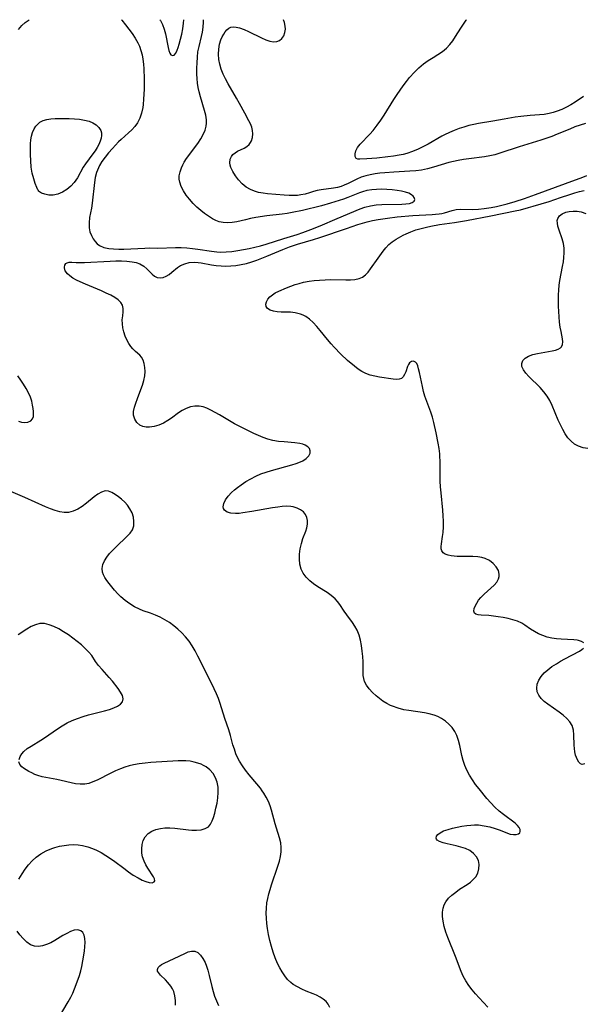
# Model space of a CAD drawing. Extents: x 1843564 to 1850894, y 2810144 to 2813817.
# Drawn here: x 1846610 to 1846789, y 2813504 to 2813817 of the extents above; entities that cross this region are included whole.
import ezdxf

# ---------------------------------------------------------------- set-up
doc = ezdxf.new("R2010")
doc.units = 0

msp = doc.modelspace()

# ---------------------------------------------------------------- linework, layer by layer
at = {"layer": 'Unknown_Line_Type', "color": 0}
for points in [[(1846609.59, 2813813.93, 1062), (1846610.62, 2813815.11, 1062), (1846611.74, 2813816.09, 1062), (1846612.95, 2813816.99, 1062), (1846612.97, 2813817, 1062)], [(1846642.24, 2813817, 1062), (1846642.4, 2813816.81, 1062), (1846643.52, 2813815.42, 1062), (1846644.59, 2813814.01, 1062), (1846645.61, 2813812.58, 1062), (1846646.55, 2813811.14, 1062), (1846647.4, 2813809.68, 1062), (1846647.96, 2813808.55, 1062), (1846648.44, 2813807.25, 1062), (1846648.8, 2813805.88, 1062), (1846649.06, 2813804.43, 1062), (1846649.23, 2813802.93, 1062), (1846649.35, 2813801.4, 1062), (1846649.45, 2813798.22, 1062), (1846649.42, 2813794.95, 1062), (1846649.26, 2813791.74, 1062), (1846649.11, 2813790.07, 1062), (1846648.98, 2813789.09, 1062), (1846648.61, 2813787.37, 1062), (1846648.05, 2813785.75, 1062), (1846647.28, 2813784.25, 1062), (1846646.45, 2813783.13, 1062), (1846645.49, 2813782.09, 1062), (1846644.45, 2813781.11, 1062), (1846642.12, 2813779.01, 1062), (1846641.34, 2813778.22, 1062), (1846639.36, 2813776.11, 1062), (1846638.16, 2813774.77, 1062), (1846637.03, 2813773.38, 1062), (1846636, 2813771.94, 1062), (1846635.27, 2813770.72, 1062), (1846634.92, 2813770.02, 1062), (1846634.33, 2813768.49, 1062), (1846633.93, 2813766.89, 1062), (1846633.67, 2813765.3, 1062), (1846632.95, 2813758.77, 1062), (1846632.71, 2813757.18, 1062), (1846632.15, 2813754.17, 1062), (1846631.95, 2813752.54, 1062), (1846631.98, 2813750.97, 1062), (1846632.24, 2813749.72, 1062), (1846632.69, 2813748.54, 1062), (1846633.28, 2813747.44, 1062), (1846633.87, 2813746.62, 1062), (1846634.54, 2813745.89, 1062), (1846635.33, 2813745.3, 1062), (1846636.67, 2813744.71, 1062), (1846638.2, 2813744.38, 1062), (1846639.75, 2813744.23, 1062), (1846641.38, 2813744.18, 1062), (1846642.99, 2813744.21, 1062), (1846649.63, 2813744.52, 1062), (1846651.29, 2813744.55, 1062), (1846653.78, 2813744.53, 1062), (1846659.41, 2813744.69, 1062), (1846661.2, 2813744.68, 1062), (1846662.98, 2813744.59, 1062), (1846664.75, 2813744.43, 1062), (1846666.5, 2813744.21, 1062), (1846670.77, 2813743.49, 1062), (1846672.51, 2813743.31, 1062), (1846673.7, 2813743.26, 1062), (1846675.49, 2813743.31, 1062), (1846677.3, 2813743.46, 1062), (1846679.12, 2813743.7, 1062), (1846680.94, 2813744.01, 1062), (1846682.76, 2813744.37, 1062), (1846684.58, 2813744.78, 1062), (1846686.38, 2813745.25, 1062), (1846688.18, 2813745.76, 1062), (1846693.77, 2813747.56, 1062), (1846698.02, 2813748.85, 1062), (1846699.72, 2813749.42, 1062), (1846702.26, 2813750.37, 1062), (1846705.32, 2813751.61, 1062), (1846710.68, 2813753.87, 1062), (1846717.96, 2813757, 1062), (1846719.46, 2813757.54, 1062), (1846721.21, 2813757.95, 1062), (1846723.01, 2813758.2, 1062), (1846724.85, 2813758.33, 1062), (1846731.15, 2813758.48, 1062), (1846732.45, 2813758.55, 1062), (1846733.59, 2813758.69, 1062), (1846734.43, 2813758.93, 1062), (1846735.08, 2813759.35, 1062), (1846735.28, 2813759.93, 1062), (1846735.08, 2813760.6, 1062), (1846734.74, 2813761.02, 1062), (1846734.27, 2813761.42, 1062), (1846733.39, 2813761.89, 1062), (1846732.31, 2813762.26, 1062), (1846731.09, 2813762.54, 1062), (1846729.7, 2813762.75, 1062), (1846728.07, 2813762.95, 1062), (1846726.37, 2813763.11, 1062), (1846724.64, 2813763.18, 1062), (1846723.12, 2813763.14, 1062), (1846721.61, 2813763, 1062), (1846720.12, 2813762.74, 1062), (1846718.67, 2813762.37, 1062), (1846717.77, 2813762.06, 1062), (1846714.08, 2813760.53, 1062), (1846712.69, 2813760.03, 1062), (1846708.51, 2813758.72, 1062), (1846705.69, 2813757.93, 1062), (1846699.66, 2813756.45, 1062), (1846696.44, 2813755.78, 1062), (1846694.83, 2813755.5, 1062), (1846693.22, 2813755.27, 1062), (1846688.36, 2813754.7, 1062), (1846684.86, 2813754.17, 1062), (1846683.19, 2813753.85, 1062), (1846681.61, 2813753.49, 1062), (1846680.22, 2813753.12, 1062), (1846678.81, 2813752.81, 1062), (1846677.38, 2813752.59, 1062), (1846675.95, 2813752.5, 1062), (1846674.54, 2813752.58, 1062), (1846673.19, 2813752.87, 1062), (1846672.14, 2813753.28, 1062), (1846671.12, 2813753.83, 1062), (1846669.87, 2813754.6, 1062), (1846668.62, 2813755.48, 1062), (1846667.39, 2813756.44, 1062), (1846666.2, 2813757.48, 1062), (1846664.98, 2813758.7, 1062), (1846663.84, 2813759.99, 1062), (1846662.8, 2813761.32, 1062), (1846661.9, 2813762.69, 1062), (1846661.22, 2813764.02, 1062), (1846660.75, 2813765.38, 1062), (1846660.58, 2813766.43, 1062), (1846660.59, 2813767.48, 1062), (1846660.83, 2813768.74, 1062), (1846661.27, 2813769.98, 1062), (1846661.69, 2813770.9, 1062), (1846662.18, 2813771.82, 1062), (1846662.92, 2813772.97, 1062), (1846666.45, 2813777.74, 1062), (1846667.37, 2813779.14, 1062), (1846668.17, 2813780.56, 1062), (1846668.79, 2813781.97, 1062), (1846669.12, 2813783.16, 1062), (1846669.24, 2813784.19, 1062), (1846669.2, 2813785.25, 1062), (1846668.97, 2813786.69, 1062), (1846668.59, 2813788.15, 1062), (1846667.29, 2813792.56, 1062), (1846666.91, 2813794.08, 1062), (1846666.62, 2813795.48, 1062), (1846666.41, 2813796.9, 1062), (1846666.26, 2813798.32, 1062), (1846666.18, 2813799.75, 1062), (1846666.18, 2813801.62, 1062), (1846666.22, 2813803.35, 1062), (1846666.32, 2813805.08, 1062), (1846666.52, 2813806.78, 1062), (1846666.84, 2813808.5, 1062), (1846667.62, 2813811.63, 1062), (1846667.94, 2813813.09, 1062), (1846668.14, 2813814.65, 1062), (1846668.23, 2813816.23, 1062), (1846668.24, 2813817, 1062)], [(1846654.4, 2813817, 1060), (1846654.58, 2813816.74, 1060), (1846655.25, 2813815.43, 1060), (1846655.78, 2813814.01, 1060), (1846656.17, 2813812.55, 1060), (1846657.03, 2813808.2, 1060), (1846657.28, 2813807.18, 1060), (1846657.58, 2813806.37, 1060), (1846657.95, 2813805.82, 1060), (1846658.46, 2813805.6, 1060), (1846658.99, 2813805.79, 1060), (1846659.46, 2813806.4, 1060), (1846659.89, 2813807.33, 1060), (1846660.2, 2813808.18, 1060), (1846660.55, 2813809.26, 1060), (1846660.97, 2813810.78, 1060), (1846661.35, 2813812.41, 1060), (1846661.69, 2813814.12, 1060), (1846661.95, 2813815.88, 1060), (1846662.07, 2813817, 1060)], [(1846789.42, 2813784.07, 1064), (1846787.75, 2813783.55, 1064), (1846786.09, 2813782.95, 1064), (1846784.43, 2813782.29, 1064), (1846780.39, 2813780.62, 1064), (1846778.71, 2813779.96, 1064), (1846775.29, 2813778.75, 1064), (1846768.35, 2813776.61, 1064), (1846762.24, 2813774.59, 1064), (1846760.64, 2813774.14, 1064), (1846759.03, 2813773.77, 1064), (1846757.42, 2813773.49, 1064), (1846752.41, 2813772.86, 1064), (1846750.72, 2813772.63, 1064), (1846749.05, 2813772.34, 1064), (1846747.58, 2813772.01, 1064), (1846746.13, 2813771.64, 1064), (1846741.17, 2813770.18, 1064), (1846739.31, 2813769.68, 1064), (1846737.43, 2813769.28, 1064), (1846735.61, 2813769.03, 1064), (1846733.76, 2813768.88, 1064), (1846728.63, 2813768.64, 1064), (1846725.81, 2813768.44, 1064), (1846724.24, 2813768.28, 1064), (1846722.69, 2813768.07, 1064), (1846721.17, 2813767.8, 1064), (1846719.7, 2813767.45, 1064), (1846718.29, 2813766.99, 1064), (1846716.88, 2813766.4, 1064), (1846714.19, 2813765.05, 1064), (1846712.86, 2813764.43, 1064), (1846711.92, 2813764.07, 1064), (1846710.73, 2813763.72, 1064), (1846709.53, 2813763.49, 1064), (1846705.58, 2813763.05, 1064), (1846704.33, 2813762.82, 1064), (1846703.11, 2813762.46, 1064), (1846701.87, 2813762.05, 1064), (1846700.55, 2813761.67, 1064), (1846699.16, 2813761.38, 1064), (1846698.05, 2813761.23, 1064), (1846696.9, 2813761.15, 1064), (1846695.39, 2813761.16, 1064), (1846693.85, 2813761.26, 1064), (1846688.61, 2813761.72, 1064), (1846687.17, 2813761.91, 1064), (1846685.76, 2813762.18, 1064), (1846684.41, 2813762.55, 1064), (1846683.14, 2813763.07, 1064), (1846681.79, 2813763.88, 1064), (1846680.5, 2813764.95, 1064), (1846679.36, 2813766.16, 1064), (1846678.38, 2813767.45, 1064), (1846677.56, 2813768.78, 1064), (1846676.95, 2813770.08, 1064), (1846676.71, 2813770.83, 1064), (1846676.59, 2813771.56, 1064), (1846676.7, 2813772.7, 1064), (1846677.12, 2813773.6, 1064), (1846677.57, 2813774.17, 1064), (1846678.27, 2813774.78, 1064), (1846679.08, 2813775.28, 1064), (1846681.12, 2813776.19, 1064), (1846682.06, 2813776.73, 1064), (1846682.78, 2813777.41, 1064), (1846683.17, 2813777.97, 1064), (1846683.47, 2813778.59, 1064), (1846683.77, 2813779.63, 1064), (1846683.89, 2813780.74, 1064), (1846683.81, 2813781.81, 1064), (1846683.58, 2813782.89, 1064), (1846683.19, 2813783.93, 1064), (1846682.69, 2813784.89, 1064), (1846681.34, 2813787.29, 1064), (1846679.66, 2813790.44, 1064), (1846678.75, 2813792.09, 1064), (1846676.05, 2813796.69, 1064), (1846675.25, 2813798.2, 1064), (1846674.54, 2813799.74, 1064), (1846673.92, 2813801.29, 1064), (1846673.44, 2813802.85, 1064), (1846673.12, 2813804.41, 1064), (1846673, 2813806.06, 1064), (1846673.08, 2813807.67, 1064), (1846673.35, 2813809.2, 1064), (1846673.79, 2813810.62, 1064), (1846674.21, 2813811.54, 1064), (1846674.69, 2813812.38, 1064), (1846675.19, 2813813.13, 1064), (1846675.71, 2813813.78, 1064), (1846676.27, 2813814.3, 1064), (1846676.91, 2813814.64, 1064), (1846677.73, 2813814.75, 1064), (1846678.67, 2813814.65, 1064), (1846679.71, 2813814.39, 1064), (1846681.12, 2813813.89, 1064), (1846682.59, 2813813.26, 1064), (1846686.7, 2813811.24, 1064), (1846688.02, 2813810.65, 1064), (1846689.28, 2813810.21, 1064), (1846690.46, 2813809.97, 1064), (1846691.52, 2813810.03, 1064), (1846692.4, 2813810.41, 1064), (1846693.13, 2813811.06, 1064), (1846693.7, 2813811.92, 1064), (1846694.09, 2813812.93, 1064), (1846694.25, 2813814.04, 1064), (1846694.2, 2813814.95, 1064), (1846693.94, 2813816.16, 1064), (1846693.59, 2813817, 1064)], [(1846788.82, 2813792.58, 1066), (1846786.15, 2813790.85, 1066), (1846784.79, 2813790, 1066), (1846783.36, 2813789.21, 1066), (1846781.89, 2813788.52, 1066), (1846780.39, 2813787.92, 1066), (1846779.13, 2813787.51, 1066), (1846777.86, 2813787.2, 1066), (1846776.27, 2813786.96, 1066), (1846771.83, 2813786.59, 1066), (1846768.89, 2813786.26, 1066), (1846767.15, 2813786.03, 1066), (1846763.67, 2813785.46, 1066), (1846760.01, 2813784.76, 1066), (1846755.54, 2813784.05, 1066), (1846754.05, 2813783.77, 1066), (1846752.46, 2813783.39, 1066), (1846750.88, 2813782.94, 1066), (1846749.31, 2813782.42, 1066), (1846747.76, 2813781.84, 1066), (1846746.24, 2813781.2, 1066), (1846744.74, 2813780.48, 1066), (1846743.83, 2813780.01, 1066), (1846739.48, 2813777.53, 1066), (1846738.02, 2813776.73, 1066), (1846736.3, 2813775.89, 1066), (1846734.55, 2813775.16, 1066), (1846732.76, 2813774.56, 1066), (1846731.56, 2813774.25, 1066), (1846730.34, 2813774, 1066), (1846728.53, 2813773.69, 1066), (1846726.73, 2813773.45, 1066), (1846723.23, 2813773.08, 1066), (1846720.08, 2813772.82, 1066), (1846717.83, 2813772.71, 1066), (1846717.18, 2813772.76, 1066), (1846716.7, 2813772.97, 1066), (1846716.36, 2813773.55, 1066), (1846716.33, 2813774.4, 1066), (1846716.59, 2813775.41, 1066), (1846717.14, 2813776.48, 1066), (1846717.92, 2813777.48, 1066), (1846720.99, 2813780.64, 1066), (1846722.03, 2813781.8, 1066), (1846723.37, 2813783.51, 1066), (1846724.47, 2813785.07, 1066), (1846725.52, 2813786.67, 1066), (1846728.63, 2813791.64, 1066), (1846729.69, 2813793.28, 1066), (1846730.63, 2813794.67, 1066), (1846731.6, 2813796.03, 1066), (1846732.6, 2813797.35, 1066), (1846733.64, 2813798.64, 1066), (1846735.17, 2813800.35, 1066), (1846736.56, 2813801.7, 1066), (1846738.02, 2813802.95, 1066), (1846739.54, 2813804.07, 1066), (1846741.06, 2813805.04, 1066), (1846742.57, 2813805.96, 1066), (1846744.02, 2813806.91, 1066), (1846745.35, 2813807.98, 1066), (1846746.39, 2813809.1, 1066), (1846747.31, 2813810.33, 1066), (1846748.18, 2813811.64, 1066), (1846749.87, 2813814.33, 1066), (1846751.6, 2813816.9, 1066), (1846751.66, 2813817, 1066)], [(1846615.9, 2813762.76, 1064), (1846615.75, 2813762.99, 1064), (1846615.4, 2813763.75, 1064), (1846614.92, 2813764.96, 1064), (1846614.42, 2813766.51, 1064), (1846613.96, 2813768.34, 1064), (1846613.65, 2813770.24, 1064), (1846613.46, 2813772.23, 1064), (1846613.38, 2813774.22, 1064), (1846613.37, 2813776.12, 1064), (1846613.42, 2813777.6, 1064), (1846613.53, 2813778.9, 1064), (1846613.73, 2813780.04, 1064), (1846614.07, 2813781.24, 1064), (1846614.54, 2813782.34, 1064), (1846615.05, 2813783.16, 1064), (1846615.67, 2813783.87, 1064), (1846616.39, 2813784.46, 1064), (1846617.43, 2813784.97, 1064), (1846618.6, 2813785.3, 1064), (1846619.86, 2813785.51, 1064), (1846621.2, 2813785.63, 1064), (1846622.58, 2813785.68, 1064), (1846624, 2813785.69, 1064), (1846625.66, 2813785.65, 1064), (1846627.31, 2813785.57, 1064), (1846628.94, 2813785.41, 1064), (1846630.5, 2813785.16, 1064), (1846631.96, 2813784.77, 1064), (1846633.16, 2813784.27, 1064), (1846634.2, 2813783.63, 1064), (1846635.09, 2813782.79, 1064), (1846635.68, 2813781.81, 1064), (1846635.89, 2813781.04, 1064), (1846635.93, 2813780.23, 1064), (1846635.82, 2813779.4, 1064), (1846635.52, 2813778.42, 1064), (1846635.06, 2813777.43, 1064), (1846634.5, 2813776.43, 1064), (1846633.86, 2813775.42, 1064), (1846633.17, 2813774.43, 1064), (1846630.79, 2813771.25, 1064), (1846630.12, 2813770.18, 1064), (1846628.25, 2813766.84, 1064), (1846627.78, 2813766.1, 1064), (1846627.23, 2813765.36, 1064), (1846626.15, 2813764.19, 1064), (1846624.9, 2813763.12, 1064), (1846623.53, 2813762.25, 1064), (1846622.09, 2813761.63, 1064), (1846620.63, 2813761.32, 1064), (1846619.23, 2813761.34, 1064), (1846617.96, 2813761.58, 1064), (1846616.93, 2813761.96, 1064), (1846616.21, 2813762.37, 1064), (1846615.96, 2813762.59, 1064), (1846615.9, 2813762.76, 1064)], [(1846758.41, 2813503.58, 1064), (1846755.69, 2813506.5, 1064), (1846754.55, 2813507.77, 1064), (1846753.43, 2813509.1, 1064), (1846752.38, 2813510.48, 1064), (1846751.42, 2813511.92, 1064), (1846750.6, 2813513.42, 1064), (1846749.96, 2813514.87, 1064), (1846748.21, 2813519.65, 1064), (1846745.71, 2813525.67, 1064), (1846745.1, 2813527.42, 1064), (1846744.6, 2813529.16, 1064), (1846744.24, 2813530.89, 1064), (1846744.07, 2813532.31, 1064), (1846744.06, 2813533.68, 1064), (1846744.26, 2813535, 1064), (1846744.62, 2813536.05, 1064), (1846745.15, 2813537.03, 1064), (1846746.02, 2813538.14, 1064), (1846747.07, 2813539.15, 1064), (1846748.25, 2813540.09, 1064), (1846749.49, 2813540.98, 1064), (1846751.86, 2813542.55, 1064), (1846752.91, 2813543.29, 1064), (1846753.84, 2813544.07, 1064), (1846754.6, 2813544.94, 1064), (1846755.27, 2813546.15, 1064), (1846755.62, 2813547.47, 1064), (1846755.69, 2813548.82, 1064), (1846755.45, 2813550.13, 1064), (1846754.89, 2813551.34, 1064), (1846753.94, 2813552.4, 1064), (1846752.7, 2813553.26, 1064), (1846751.36, 2813553.9, 1064), (1846749.91, 2813554.4, 1064), (1846748.41, 2813554.81, 1064), (1846745.51, 2813555.44, 1064), (1846744.23, 2813555.75, 1064), (1846743.16, 2813556.11, 1064), (1846742.4, 2813556.58, 1064), (1846742.14, 2813556.89, 1064), (1846742.03, 2813557.25, 1064), (1846742.16, 2813557.81, 1064), (1846742.59, 2813558.38, 1064), (1846743.28, 2813558.92, 1064), (1846744.43, 2813559.5, 1064), (1846745.82, 2813559.99, 1064), (1846747.21, 2813560.38, 1064), (1846748.69, 2813560.71, 1064), (1846750.24, 2813560.99, 1064), (1846751.81, 2813561.22, 1064), (1846753.02, 2813561.35, 1064), (1846754.23, 2813561.42, 1064), (1846755.53, 2813561.4, 1064), (1846757.32, 2813561.18, 1064), (1846759.07, 2813560.79, 1064), (1846760.76, 2813560.29, 1064), (1846762.36, 2813559.73, 1064), (1846764.71, 2813558.82, 1064), (1846765.55, 2813558.54, 1064), (1846766.55, 2813558.36, 1064), (1846767.45, 2813558.38, 1064), (1846768.16, 2813558.61, 1064), (1846768.55, 2813558.93, 1064), (1846768.75, 2813559.37, 1064), (1846768.7, 2813560, 1064), (1846768.39, 2813560.64, 1064), (1846767.85, 2813561.29, 1064), (1846767.09, 2813561.95, 1064), (1846763.42, 2813564.74, 1064), (1846762.07, 2813565.84, 1064), (1846760.72, 2813567.04, 1064), (1846759.4, 2813568.39, 1064), (1846758.13, 2813569.82, 1064), (1846755.67, 2813572.89, 1064), (1846754.58, 2813574.3, 1064), (1846753.54, 2813575.74, 1064), (1846752.6, 2813577.23, 1064), (1846751.8, 2813578.76, 1064), (1846751.14, 2813580.33, 1064), (1846750.65, 2813581.88, 1064), (1846750.24, 2813583.45, 1064), (1846749.55, 2813586.67, 1064), (1846749.15, 2813588.26, 1064), (1846748.62, 2813589.77, 1064), (1846747.94, 2813591.09, 1064), (1846747.11, 2813592.3, 1064), (1846746.13, 2813593.41, 1064), (1846745.02, 2813594.39, 1064), (1846743.8, 2813595.23, 1064), (1846742.64, 2813595.81, 1064), (1846741.42, 2813596.27, 1064), (1846739.89, 2813596.68, 1064), (1846738.31, 2813596.98, 1064), (1846733.4, 2813597.69, 1064), (1846731.77, 2813597.99, 1064), (1846729.97, 2813598.46, 1064), (1846728.23, 2813599.08, 1064), (1846727.61, 2813599.35, 1064), (1846726.37, 2813600, 1064), (1846725.18, 2813600.75, 1064), (1846724.06, 2813601.56, 1064), (1846723, 2813602.43, 1064), (1846721.87, 2813603.48, 1064), (1846720.85, 2813604.58, 1064), (1846720.01, 2813605.74, 1064), (1846719.38, 2813606.98, 1064), (1846719.1, 2813607.91, 1064), (1846718.94, 2813608.88, 1064), (1846718.87, 2813610.2, 1064), (1846718.86, 2813613.21, 1064), (1846718.78, 2813614.9, 1064), (1846718.62, 2813616.62, 1064), (1846718.39, 2813618.34, 1064), (1846718.06, 2813620.04, 1064), (1846717.6, 2813621.68, 1064), (1846716.98, 2813623.23, 1064), (1846716.29, 2813624.5, 1064), (1846715.5, 2813625.69, 1064), (1846713.71, 2813628.06, 1064), (1846712.86, 2813629.23, 1064), (1846711.49, 2813631.36, 1064), (1846710.79, 2813632.32, 1064), (1846709.99, 2813633.22, 1064), (1846708.8, 2813634.28, 1064), (1846707.45, 2813635.23, 1064), (1846704.57, 2813637, 1064), (1846703.17, 2813637.94, 1064), (1846701.94, 2813638.94, 1064), (1846700.83, 2813640.06, 1064), (1846699.92, 2813641.28, 1064), (1846699.23, 2813642.62, 1064), (1846698.82, 2813644.14, 1064), (1846698.67, 2813645.75, 1064), (1846698.72, 2813647.41, 1064), (1846698.94, 2813649.07, 1064), (1846699.3, 2813650.71, 1064), (1846699.77, 2813652.28, 1064), (1846700.67, 2813654.63, 1064), (1846701.02, 2813655.76, 1064), (1846701.21, 2813656.89, 1064), (1846701.22, 2813658, 1064), (1846701.03, 2813659.04, 1064), (1846700.62, 2813659.97, 1064), (1846699.93, 2813660.8, 1064), (1846699.03, 2813661.48, 1064), (1846697.95, 2813662, 1064), (1846696.75, 2813662.36, 1064), (1846695.95, 2813662.49, 1064), (1846694.63, 2813662.55, 1064), (1846693.24, 2813662.47, 1064), (1846691.8, 2813662.3, 1064), (1846690.18, 2813662.05, 1064), (1846683.55, 2813660.88, 1064), (1846680.71, 2813660.44, 1064), (1846679.53, 2813660.31, 1064), (1846678.42, 2813660.26, 1064), (1846676.95, 2813660.37, 1064), (1846675.73, 2813660.72, 1064), (1846674.88, 2813661.33, 1064), (1846674.59, 2813661.84, 1064), (1846674.49, 2813662.43, 1064), (1846674.69, 2813663.46, 1064), (1846675.25, 2813664.57, 1064), (1846676.09, 2813665.73, 1064), (1846677.16, 2813666.89, 1064), (1846678.08, 2813667.74, 1064), (1846679.1, 2813668.57, 1064), (1846680.18, 2813669.38, 1064), (1846681.67, 2813670.38, 1064), (1846683.24, 2813671.31, 1064), (1846684.88, 2813672.14, 1064), (1846686.49, 2813672.81, 1064), (1846688.14, 2813673.38, 1064), (1846689.81, 2813673.9, 1064), (1846696.23, 2813675.68, 1064), (1846697.67, 2813676.14, 1064), (1846698.98, 2813676.64, 1064), (1846699.72, 2813676.99, 1064), (1846700.85, 2813677.73, 1064), (1846701.66, 2813678.6, 1064), (1846702.05, 2813679.4, 1064), (1846702.14, 2813680.19, 1064), (1846701.91, 2813680.9, 1064), (1846701.35, 2813681.47, 1064), (1846700.53, 2813681.94, 1064), (1846699.72, 2813682.26, 1064), (1846698.81, 2813682.5, 1064), (1846697.27, 2813682.74, 1064), (1846693.83, 2813682.97, 1064), (1846692.04, 2813683.14, 1064), (1846690.23, 2813683.45, 1064), (1846688.71, 2813683.88, 1064), (1846687.19, 2813684.44, 1064), (1846684.26, 2813685.68, 1064), (1846681.46, 2813687.01, 1064), (1846679.79, 2813687.88, 1064), (1846678.15, 2813688.78, 1064), (1846673.35, 2813691.56, 1064), (1846670.57, 2813693.09, 1064), (1846669.34, 2813693.67, 1064), (1846668.12, 2813694.1, 1064), (1846666.89, 2813694.35, 1064), (1846665.53, 2813694.34, 1064), (1846664.16, 2813694.08, 1064), (1846662.81, 2813693.61, 1064), (1846661.51, 2813692.95, 1064), (1846660.35, 2813692.21, 1064), (1846658.1, 2813690.54, 1064), (1846656.95, 2813689.75, 1064), (1846655.53, 2813688.94, 1064), (1846654.07, 2813688.29, 1064), (1846652.61, 2813687.84, 1064), (1846651.17, 2813687.63, 1064), (1846650.06, 2813687.68, 1064), (1846649.03, 2813687.91, 1064), (1846648.11, 2813688.33, 1064), (1846647.14, 2813689.14, 1064), (1846646.46, 2813690.21, 1064), (1846646.11, 2813691.46, 1064), (1846646.11, 2813692.67, 1064), (1846646.36, 2813693.97, 1064), (1846646.77, 2813695.33, 1064), (1846647.28, 2813696.73, 1064), (1846648.41, 2813699.6, 1064), (1846648.93, 2813701.04, 1064), (1846649.36, 2813702.49, 1064), (1846649.65, 2813703.91, 1064), (1846649.76, 2813705.29, 1064), (1846649.7, 2813706.62, 1064), (1846649.49, 2813707.85, 1064), (1846649.13, 2813708.95, 1064), (1846648.61, 2813709.87, 1064), (1846648.09, 2813710.48, 1064), (1846646.68, 2813711.72, 1064), (1846645.86, 2813712.5, 1064), (1846645.17, 2813713.3, 1064), (1846644.55, 2813714.2, 1064), (1846643.93, 2813715.36, 1064), (1846643.42, 2813716.6, 1064), (1846643.01, 2813717.9, 1064), (1846642.72, 2813719.21, 1064), (1846642.55, 2813720.51, 1064), (1846642.52, 2813721.76, 1064), (1846642.63, 2813723.05, 1064), (1846642.78, 2813724.24, 1064), (1846642.83, 2813725.35, 1064), (1846642.62, 2813726.37, 1064), (1846642.06, 2813727.26, 1064), (1846641.2, 2813728.08, 1064), (1846640.1, 2813728.84, 1064), (1846638.83, 2813729.56, 1064), (1846637.44, 2813730.25, 1064), (1846635.95, 2813730.92, 1064), (1846630.83, 2813733.05, 1064), (1846629.2, 2813733.77, 1064), (1846627.97, 2813734.37, 1064), (1846626.85, 2813734.99, 1064), (1846625.87, 2813735.65, 1064), (1846625.08, 2813736.36, 1064), (1846624.44, 2813737.3, 1064), (1846624.15, 2813738.23, 1064), (1846624.14, 2813738.49, 1064), (1846624.26, 2813739.12, 1064), (1846624.6, 2813739.61, 1064), (1846625.06, 2813739.88, 1064), (1846625.71, 2813740.01, 1064), (1846626.48, 2813740.01, 1064), (1846627.84, 2813739.93, 1064), (1846629.12, 2813739.9, 1064), (1846630.52, 2813739.93, 1064), (1846638.66, 2813740.37, 1064), (1846640.48, 2813740.43, 1064), (1846642.26, 2813740.43, 1064), (1846643.99, 2813740.35, 1064), (1846645.63, 2813740.16, 1064), (1846646.92, 2813739.89, 1064), (1846648.1, 2813739.48, 1064), (1846649.34, 2813738.78, 1064), (1846650.31, 2813737.96, 1064), (1846651.96, 2813736.26, 1064), (1846652.76, 2813735.57, 1064), (1846653.61, 2813735.13, 1064), (1846654.49, 2813735.03, 1064), (1846655.43, 2813735.2, 1064), (1846656.39, 2813735.59, 1064), (1846657.34, 2813736.15, 1064), (1846658.22, 2813736.83, 1064), (1846660, 2813738.3, 1064), (1846660.98, 2813738.95, 1064), (1846662.31, 2813739.55, 1064), (1846663.76, 2813739.92, 1064), (1846665.29, 2813740.05, 1064), (1846666.61, 2813739.97, 1064), (1846667.5, 2813739.85, 1064), (1846670.84, 2813739.19, 1064), (1846672.31, 2813738.98, 1064), (1846673.83, 2813738.86, 1064), (1846675.38, 2813738.82, 1064), (1846676.96, 2813738.87, 1064), (1846678.54, 2813739.01, 1064), (1846680.24, 2813739.27, 1064), (1846681.94, 2813739.63, 1064), (1846683.62, 2813740.1, 1064), (1846685.21, 2813740.64, 1064), (1846686.78, 2813741.26, 1064), (1846688.34, 2813741.92, 1064), (1846693.4, 2813744.11, 1064), (1846695.54, 2813744.92, 1064), (1846698.07, 2813745.73, 1064), (1846703.15, 2813747.2, 1064), (1846705.13, 2813747.83, 1064), (1846713.59, 2813750.74, 1064), (1846717.24, 2813751.96, 1064), (1846720.22, 2813752.86, 1064), (1846721.91, 2813753.24, 1064), (1846723.62, 2813753.55, 1064), (1846726.65, 2813754.03, 1064), (1846729.72, 2813754.4, 1064), (1846734.66, 2813754.82, 1064), (1846740.76, 2813755.17, 1064), (1846741.87, 2813755.26, 1064), (1846742.96, 2813755.38, 1064), (1846743.82, 2813755.53, 1064), (1846744.66, 2813755.72, 1064), (1846747.15, 2813756.46, 1064), (1846748.39, 2813756.74, 1064), (1846749.65, 2813756.85, 1064), (1846753.73, 2813756.78, 1064), (1846755.47, 2813756.86, 1064), (1846757.27, 2813757.06, 1064), (1846759.51, 2813757.42, 1064), (1846761.19, 2813757.76, 1064), (1846762.87, 2813758.15, 1064), (1846764.57, 2813758.58, 1064), (1846767.08, 2813759.29, 1064), (1846770.1, 2813760.27, 1064), (1846773.61, 2813761.53, 1064), (1846783.03, 2813765.06, 1064), (1846788.59, 2813767.03, 1064), (1846789.85, 2813767.51, 1064)], [(1846788.87, 2813619.22, 1066), (1846788.2, 2813619.69, 1066), (1846787.21, 2813620.01, 1066), (1846786.77, 2813620.09, 1066), (1846785.69, 2813620.2, 1066), (1846781.67, 2813620.41, 1066), (1846780.21, 2813620.54, 1066), (1846778.74, 2813620.74, 1066), (1846777.29, 2813621.06, 1066), (1846775.86, 2813621.53, 1066), (1846774.49, 2813622.11, 1066), (1846773.2, 2813622.79, 1066), (1846771.99, 2813623.54, 1066), (1846770.14, 2813624.84, 1066), (1846769.19, 2813625.44, 1066), (1846767.85, 2813626.07, 1066), (1846766.4, 2813626.57, 1066), (1846764.88, 2813626.97, 1066), (1846763.31, 2813627.28, 1066), (1846761.74, 2813627.52, 1066), (1846760.2, 2813627.71, 1066), (1846758.72, 2813627.85, 1066), (1846756.3, 2813628.01, 1066), (1846755.4, 2813628.11, 1066), (1846754.69, 2813628.29, 1066), (1846754.22, 2813628.63, 1066), (1846754.02, 2813629.25, 1066), (1846754.13, 2813630.07, 1066), (1846754.49, 2813631.03, 1066), (1846754.91, 2813631.79, 1066), (1846755.53, 2813632.73, 1066), (1846756.27, 2813633.65, 1066), (1846757.27, 2813634.66, 1066), (1846759.45, 2813636.56, 1066), (1846760.46, 2813637.51, 1066), (1846761.3, 2813638.49, 1066), (1846761.87, 2813639.52, 1066), (1846762.06, 2813640.23, 1066), (1846762.08, 2813640.97, 1066), (1846761.78, 2813642.2, 1066), (1846761.12, 2813643.37, 1066), (1846760.18, 2813644.44, 1066), (1846759.01, 2813645.34, 1066), (1846757.64, 2813646, 1066), (1846756.5, 2813646.3, 1066), (1846755.28, 2813646.47, 1066), (1846753.65, 2813646.57, 1066), (1846748.7, 2813646.64, 1066), (1846747.72, 2813646.7, 1066), (1846746.81, 2813646.81, 1066), (1846745.83, 2813647.03, 1066), (1846744.96, 2813647.37, 1066), (1846744.28, 2813647.82, 1066), (1846743.83, 2813648.39, 1066), (1846743.63, 2813649.05, 1066), (1846743.62, 2813649.82, 1066), (1846743.72, 2813650.69, 1066), (1846744.11, 2813653, 1066), (1846744.27, 2813654.29, 1066), (1846744.37, 2813656.02, 1066), (1846744.36, 2813657.82, 1066), (1846744.27, 2813659.58, 1066), (1846744.13, 2813661.37, 1066), (1846743.6, 2813666.84, 1066), (1846743.45, 2813668.68, 1066), (1846743.35, 2813670.52, 1066), (1846743.31, 2813672.17, 1066), (1846743.3, 2813677.06, 1066), (1846743.27, 2813678.16, 1066), (1846743.2, 2813679.24, 1066), (1846743, 2813680.89, 1066), (1846742.72, 2813682.54, 1066), (1846742.09, 2813685.86, 1066), (1846741.34, 2813689.18, 1066), (1846740.9, 2813690.82, 1066), (1846740.39, 2813692.42, 1066), (1846738.51, 2813697.47, 1066), (1846738.05, 2813699.02, 1066), (1846737.68, 2813700.58, 1066), (1846736.79, 2813704.97, 1066), (1846736.5, 2813706.22, 1066), (1846736.24, 2813707.12, 1066), (1846735.92, 2813707.84, 1066), (1846735.53, 2813708.35, 1066), (1846734.89, 2813708.63, 1066), (1846734.2, 2813708.52, 1066), (1846733.59, 2813708.05, 1066), (1846733.27, 2813707.54, 1066), (1846733.01, 2813706.92, 1066), (1846732.41, 2813705.18, 1066), (1846732.05, 2813704.34, 1066), (1846731.61, 2813703.62, 1066), (1846731.02, 2813703.11, 1066), (1846730.29, 2813702.86, 1066), (1846729.42, 2813702.82, 1066), (1846728.42, 2813702.91, 1066), (1846724.11, 2813703.56, 1066), (1846722.63, 2813703.83, 1066), (1846721.16, 2813704.18, 1066), (1846719.73, 2813704.69, 1066), (1846718.51, 2813705.33, 1066), (1846717.33, 2813706.1, 1066), (1846716.18, 2813706.98, 1066), (1846713.97, 2813708.87, 1066), (1846711.84, 2813710.88, 1066), (1846709.74, 2813713.02, 1066), (1846708.74, 2813714.13, 1066), (1846707.55, 2813715.54, 1066), (1846705.29, 2813718.35, 1066), (1846704.18, 2813719.67, 1066), (1846703.06, 2813720.89, 1066), (1846701.91, 2813721.94, 1066), (1846700.72, 2813722.77, 1066), (1846699.89, 2813723.19, 1066), (1846699.04, 2813723.52, 1066), (1846698.19, 2813723.79, 1066), (1846697.31, 2813724.01, 1066), (1846695.85, 2813724.17, 1066), (1846692.85, 2813724.18, 1066), (1846691.66, 2813724.23, 1066), (1846690.45, 2813724.44, 1066), (1846689.4, 2813724.8, 1066), (1846688.58, 2813725.31, 1066), (1846688.09, 2813725.97, 1066), (1846688.01, 2813726.68, 1066), (1846688.22, 2813727.46, 1066), (1846688.68, 2813728.26, 1066), (1846689.35, 2813729.04, 1066), (1846690.13, 2813729.69, 1066), (1846691.02, 2813730.27, 1066), (1846692.12, 2813730.83, 1066), (1846694.59, 2813731.93, 1066), (1846695.93, 2813732.45, 1066), (1846697.33, 2813732.93, 1066), (1846698.65, 2813733.32, 1066), (1846700, 2813733.66, 1066), (1846701.78, 2813734.01, 1066), (1846703.38, 2813734.22, 1066), (1846705.09, 2813734.37, 1066), (1846706.81, 2813734.46, 1066), (1846708.52, 2813734.5, 1066), (1846713.38, 2813734.44, 1066), (1846714.88, 2813734.46, 1066), (1846716.29, 2813734.58, 1066), (1846717.59, 2813734.85, 1066), (1846718.74, 2813735.33, 1066), (1846719.68, 2813736.03, 1066), (1846720.51, 2813736.91, 1066), (1846721.28, 2813737.92, 1066), (1846723.69, 2813741.26, 1066), (1846725.26, 2813743.53, 1066), (1846726.1, 2813744.61, 1066), (1846727.02, 2813745.6, 1066), (1846728.12, 2813746.5, 1066), (1846729.33, 2813747.29, 1066), (1846731.55, 2813748.57, 1066), (1846732.55, 2813749.08, 1066), (1846734.06, 2813749.72, 1066), (1846735.66, 2813750.27, 1066), (1846737.31, 2813750.75, 1066), (1846739.01, 2813751.17, 1066), (1846740.38, 2813751.46, 1066), (1846743.15, 2813751.95, 1066), (1846747.83, 2813752.58, 1066), (1846751.71, 2813753.24, 1066), (1846759.38, 2813754.73, 1066), (1846767.16, 2813756.32, 1066), (1846768.8, 2813756.69, 1066), (1846771.34, 2813757.35, 1066), (1846772.82, 2813757.77, 1066), (1846777.95, 2813759.33, 1066), (1846781.54, 2813760.53, 1066), (1846784.45, 2813761.56, 1066), (1846785.99, 2813762.05, 1066), (1846787.47, 2813762.45, 1066), (1846788.97, 2813762.81, 1066)], [(1846790.15, 2813680.87, 1068), (1846788.64, 2813681.15, 1068), (1846787.22, 2813681.62, 1068), (1846785.93, 2813682.3, 1068), (1846784.84, 2813683.21, 1068), (1846783.87, 2813684.31, 1068), (1846783, 2813685.57, 1068), (1846782.21, 2813686.93, 1068), (1846781.48, 2813688.37, 1068), (1846780.79, 2813689.86, 1068), (1846778.82, 2813694.58, 1068), (1846778.09, 2813696.11, 1068), (1846777.24, 2813697.55, 1068), (1846776.19, 2813698.93, 1068), (1846775.03, 2813700.21, 1068), (1846771.49, 2813703.71, 1068), (1846770.52, 2813704.81, 1068), (1846769.76, 2813705.89, 1068), (1846769.28, 2813706.92, 1068), (1846769.18, 2813707.89, 1068), (1846769.54, 2813708.79, 1068), (1846770.3, 2813709.56, 1068), (1846771.36, 2813710.2, 1068), (1846772.72, 2813710.69, 1068), (1846774.24, 2813711.06, 1068), (1846776.54, 2813711.5, 1068), (1846778.82, 2813711.88, 1068), (1846779.88, 2813712.1, 1068), (1846780.79, 2813712.4, 1068), (1846781.51, 2813712.84, 1068), (1846781.82, 2813713.18, 1068), (1846782.15, 2813713.89, 1068), (1846782.25, 2813714.75, 1068), (1846782.18, 2813715.71, 1068), (1846781.69, 2813717.99, 1068), (1846781.43, 2813719.44, 1068), (1846781.22, 2813721.01, 1068), (1846781.07, 2813722.66, 1068), (1846780.96, 2813724.37, 1068), (1846780.9, 2813726.12, 1068), (1846780.88, 2813727.89, 1068), (1846780.9, 2813729.66, 1068), (1846780.97, 2813731.19, 1068), (1846781.09, 2813732.7, 1068), (1846781.29, 2813734.18, 1068), (1846782.18, 2813738.63, 1068), (1846782.42, 2813740.1, 1068), (1846782.6, 2813741.56, 1068), (1846782.69, 2813743.02, 1068), (1846782.65, 2813744.45, 1068), (1846782.4, 2813745.97, 1068), (1846782, 2813747.45, 1068), (1846781.06, 2813750.23, 1068), (1846780.69, 2813751.51, 1068), (1846780.51, 2813752.4, 1068), (1846780.48, 2813753.22, 1068), (1846780.63, 2813753.95, 1068), (1846781.17, 2813754.76, 1068), (1846782.04, 2813755.4, 1068), (1846783.14, 2813755.88, 1068), (1846784.29, 2813756.16, 1068), (1846785.48, 2813756.26, 1068), (1846786.73, 2813756.2, 1068), (1846788.02, 2813755.97, 1068), (1846789.55, 2813755.51, 1068)], [(1846609.58, 2813689.56, 1062), (1846610.56, 2813689.28, 1062), (1846611.5, 2813689.17, 1062), (1846612.58, 2813689.3, 1062), (1846613.47, 2813689.71, 1062), (1846614.08, 2813690.36, 1062), (1846614.3, 2813691.02, 1062), (1846614.37, 2813691.8, 1062), (1846614.34, 2813692.67, 1062), (1846614.25, 2813693.63, 1062), (1846614.08, 2813694.65, 1062), (1846613.8, 2813695.91, 1062), (1846613.39, 2813697.2, 1062), (1846612.79, 2813698.58, 1062), (1846612.04, 2813699.94, 1062), (1846611.19, 2813701.29, 1062), (1846610.28, 2813702.62, 1062), (1846609.33, 2813703.93, 1062)], [(1846708.38, 2813503.45, 1062), (1846707.81, 2813504.54, 1062), (1846707.12, 2813505.37, 1062), (1846706.24, 2813506.11, 1062), (1846705.22, 2813506.78, 1062), (1846704.08, 2813507.36, 1062), (1846703.03, 2813507.8, 1062), (1846700.83, 2813508.65, 1062), (1846699.42, 2813509.28, 1062), (1846698.04, 2813510, 1062), (1846696.74, 2813510.82, 1062), (1846695.96, 2813511.43, 1062), (1846694.94, 2813512.41, 1062), (1846694.03, 2813513.53, 1062), (1846693.2, 2813514.76, 1062), (1846692.45, 2813516.08, 1062), (1846691.77, 2813517.46, 1062), (1846691.04, 2813519.2, 1062), (1846690.39, 2813521.01, 1062), (1846689.81, 2813522.85, 1062), (1846689.3, 2813524.72, 1062), (1846688.87, 2813526.62, 1062), (1846688.53, 2813528.53, 1062), (1846688.33, 2813530.16, 1062), (1846688.21, 2813531.79, 1062), (1846688.17, 2813533.42, 1062), (1846688.23, 2813535.04, 1062), (1846688.4, 2813536.65, 1062), (1846688.65, 2813538.1, 1062), (1846689, 2813539.54, 1062), (1846689.4, 2813540.96, 1062), (1846689.84, 2813542.38, 1062), (1846691.89, 2813548.37, 1062), (1846692.38, 2813549.93, 1062), (1846692.71, 2813551.4, 1062), (1846692.9, 2813552.86, 1062), (1846692.93, 2813554.31, 1062), (1846692.79, 2813555.73, 1062), (1846692.42, 2813557.29, 1062), (1846691.37, 2813560.4, 1062), (1846690.97, 2813561.79, 1062), (1846689.83, 2813566.08, 1062), (1846689.38, 2813567.51, 1062), (1846688.83, 2813568.89, 1062), (1846688.19, 2813570.23, 1062), (1846687.44, 2813571.51, 1062), (1846686.91, 2813572.29, 1062), (1846686.34, 2813573.05, 1062), (1846685.18, 2813574.49, 1062), (1846682.77, 2813577.34, 1062), (1846681.6, 2813578.8, 1062), (1846680.61, 2813580.19, 1062), (1846679.72, 2813581.63, 1062), (1846679.1, 2813582.8, 1062), (1846678.56, 2813584.02, 1062), (1846678.05, 2813585.44, 1062), (1846677.62, 2813586.89, 1062), (1846676.82, 2813589.83, 1062), (1846676.27, 2813591.64, 1062), (1846675.06, 2813595.25, 1062), (1846673.57, 2813599.93, 1062), (1846672.99, 2813601.5, 1062), (1846672.34, 2813603.06, 1062), (1846670.9, 2813606.16, 1062), (1846666.51, 2813615, 1062), (1846665.64, 2813616.64, 1062), (1846664.71, 2813618.23, 1062), (1846663.68, 2813619.74, 1062), (1846662.6, 2813621.09, 1062), (1846661.42, 2813622.36, 1062), (1846660.16, 2813623.54, 1062), (1846658.83, 2813624.64, 1062), (1846657.43, 2813625.64, 1062), (1846656, 2813626.53, 1062), (1846654.51, 2813627.32, 1062), (1846653, 2813628.01, 1062), (1846651.48, 2813628.61, 1062), (1846649.1, 2813629.42, 1062), (1846647.93, 2813629.86, 1062), (1846646.36, 2813630.65, 1062), (1846644.85, 2813631.59, 1062), (1846643.41, 2813632.67, 1062), (1846642.05, 2813633.86, 1062), (1846641.11, 2813634.79, 1062), (1846640.06, 2813635.91, 1062), (1846639.16, 2813636.96, 1062), (1846638.33, 2813638.01, 1062), (1846637.58, 2813639.03, 1062), (1846636.99, 2813639.91, 1062), (1846636.52, 2813640.78, 1062), (1846636.22, 2813641.68, 1062), (1846636.15, 2813642.85, 1062), (1846636.37, 2813644.06, 1062), (1846636.86, 2813645.27, 1062), (1846637.57, 2813646.43, 1062), (1846638.45, 2813647.56, 1062), (1846639.46, 2813648.66, 1062), (1846640.53, 2813649.73, 1062), (1846644, 2813652.96, 1062), (1846644.99, 2813654.01, 1062), (1846645.73, 2813655.11, 1062), (1846646.13, 2813656.35, 1062), (1846646.21, 2813657.69, 1062), (1846646.03, 2813659.08, 1062), (1846645.61, 2813660.47, 1062), (1846644.95, 2813661.79, 1062), (1846644.18, 2813662.87, 1062), (1846643.28, 2813663.86, 1062), (1846642.29, 2813664.77, 1062), (1846641.27, 2813665.6, 1062), (1846640.22, 2813666.35, 1062), (1846639.17, 2813666.95, 1062), (1846638.14, 2813667.33, 1062), (1846637.12, 2813667.42, 1062), (1846635.94, 2813667.07, 1062), (1846634.75, 2813666.36, 1062), (1846633.63, 2813665.51, 1062), (1846631.16, 2813663.52, 1062), (1846629.81, 2813662.53, 1062), (1846628.41, 2813661.65, 1062), (1846626.97, 2813660.98, 1062), (1846625.49, 2813660.6, 1062), (1846624.1, 2813660.58, 1062), (1846622.68, 2813660.81, 1062), (1846621.23, 2813661.21, 1062), (1846619.69, 2813661.76, 1062), (1846618.13, 2813662.39, 1062), (1846611.57, 2813665.3, 1062), (1846602.85, 2813669.07, 1062)], [(1846609.78, 2813582.23, 1060), (1846610.11, 2813583.1, 1060), (1846610.63, 2813583.96, 1060), (1846611.33, 2813584.78, 1060), (1846612.37, 2813585.65, 1060), (1846613.58, 2813586.46, 1060), (1846616.71, 2813588.37, 1060), (1846617.84, 2813589.1, 1060), (1846621.92, 2813591.92, 1060), (1846623.42, 2813592.91, 1060), (1846624.99, 2813593.82, 1060), (1846626.62, 2813594.58, 1060), (1846628.32, 2813595.24, 1060), (1846630.05, 2813595.81, 1060), (1846631.8, 2813596.32, 1060), (1846636.87, 2813597.67, 1060), (1846638.41, 2813598.11, 1060), (1846639.81, 2813598.59, 1060), (1846641.02, 2813599.13, 1060), (1846641.97, 2813599.76, 1060), (1846642.58, 2813600.51, 1060), (1846642.76, 2813601.45, 1060), (1846642.54, 2813602.49, 1060), (1846641.97, 2813603.57, 1060), (1846641.17, 2813604.7, 1060), (1846639.36, 2813607.01, 1060), (1846638.37, 2813608.2, 1060), (1846636.08, 2813610.8, 1060), (1846635, 2813612.07, 1060), (1846634.06, 2813613.31, 1060), (1846632.81, 2813615.15, 1060), (1846631.87, 2813616.29, 1060), (1846630.76, 2813617.42, 1060), (1846629.54, 2813618.54, 1060), (1846628.23, 2813619.64, 1060), (1846626.85, 2813620.71, 1060), (1846625.43, 2813621.73, 1060), (1846623.91, 2813622.73, 1060), (1846622.37, 2813623.62, 1060), (1846620.83, 2813624.39, 1060), (1846619.3, 2813624.98, 1060), (1846617.79, 2813625.32, 1060), (1846616.33, 2813625.34, 1060), (1846614.96, 2813624.98, 1060), (1846613.62, 2813624.35, 1060), (1846612.28, 2813623.53, 1060), (1846609.51, 2813621.73, 1060)], [(1846789.25, 2813580.78, 1066), (1846788.42, 2813580.63, 1066), (1846787.83, 2813580.86, 1066), (1846787.31, 2813581.37, 1066), (1846786.84, 2813582.09, 1066), (1846786.52, 2813582.79, 1066), (1846786.26, 2813583.57, 1066), (1846786.04, 2813584.58, 1066), (1846785.91, 2813585.66, 1066), (1846785.85, 2813586.78, 1066), (1846785.77, 2813589.97, 1066), (1846785.59, 2813591.5, 1066), (1846785.15, 2813592.94, 1066), (1846784.44, 2813594.14, 1066), (1846783.48, 2813595.25, 1066), (1846782.34, 2813596.27, 1066), (1846781.07, 2813597.23, 1066), (1846777.45, 2813599.72, 1066), (1846776.34, 2813600.62, 1066), (1846775.38, 2813601.57, 1066), (1846774.61, 2813602.58, 1066), (1846774.12, 2813603.66, 1066), (1846773.95, 2813604.87, 1066), (1846774.12, 2813606.11, 1066), (1846774.58, 2813607.36, 1066), (1846775.32, 2813608.54, 1066), (1846776.28, 2813609.65, 1066), (1846777.46, 2813610.7, 1066), (1846778.78, 2813611.67, 1066), (1846780.18, 2813612.58, 1066), (1846781.54, 2813613.38, 1066), (1846782.91, 2813614.14, 1066), (1846787.54, 2813616.59, 1066), (1846788.25, 2813617.05, 1066), (1846788.77, 2813617.52, 1066)], [(1846609.71, 2813544.23, 1060), (1846610.72, 2813545.94, 1060), (1846611.7, 2813547.37, 1060), (1846612.77, 2813548.73, 1060), (1846613.92, 2813550, 1060), (1846615.18, 2813551.14, 1060), (1846616.72, 2813552.26, 1060), (1846618.38, 2813553.2, 1060), (1846620.13, 2813553.95, 1060), (1846621.13, 2813554.29, 1060), (1846622.58, 2813554.67, 1060), (1846624.06, 2813554.94, 1060), (1846625.54, 2813555.11, 1060), (1846627.04, 2813555.16, 1060), (1846628.49, 2813555.09, 1060), (1846629.94, 2813554.88, 1060), (1846631.53, 2813554.48, 1060), (1846633.1, 2813553.92, 1060), (1846634.31, 2813553.4, 1060), (1846635.82, 2813552.63, 1060), (1846637.31, 2813551.75, 1060), (1846638.75, 2813550.8, 1060), (1846640.15, 2813549.79, 1060), (1846642.95, 2813547.67, 1060), (1846644.49, 2813546.55, 1060), (1846646.01, 2813545.51, 1060), (1846647.5, 2813544.61, 1060), (1846648.79, 2813543.94, 1060), (1846650, 2813543.44, 1060), (1846651.08, 2813543.14, 1060), (1846652, 2813543.08, 1060), (1846652.61, 2813543.31, 1060), (1846652.82, 2813543.73, 1060), (1846652.76, 2813544.3, 1060), (1846652.44, 2813544.98, 1060), (1846650.64, 2813547.66, 1060), (1846649.99, 2813548.75, 1060), (1846649.42, 2813549.92, 1060), (1846648.97, 2813551.25, 1060), (1846648.73, 2813552.51, 1060), (1846648.66, 2813553.79, 1060), (1846648.78, 2813555.2, 1060), (1846649.13, 2813556.53, 1060), (1846649.76, 2813557.69, 1060), (1846650.68, 2813558.66, 1060), (1846651.85, 2813559.41, 1060), (1846653.19, 2813559.96, 1060), (1846654.58, 2813560.29, 1060), (1846656.05, 2813560.47, 1060), (1846657.59, 2813560.51, 1060), (1846659.15, 2813560.42, 1060), (1846663.49, 2813559.83, 1060), (1846664.55, 2813559.75, 1060), (1846666.07, 2813559.74, 1060), (1846667.5, 2813559.89, 1060), (1846668.77, 2813560.24, 1060), (1846669.82, 2813560.86, 1060), (1846670.52, 2813561.66, 1060), (1846671.06, 2813562.67, 1060), (1846671.48, 2813563.83, 1060), (1846671.84, 2813565.11, 1060), (1846672.22, 2813566.7, 1060), (1846672.55, 2813568.36, 1060), (1846672.79, 2813570.05, 1060), (1846672.93, 2813571.73, 1060), (1846672.89, 2813573.38, 1060), (1846672.62, 2813574.96, 1060), (1846672.08, 2813576.4, 1060), (1846671.29, 2813577.71, 1060), (1846670.29, 2813578.87, 1060), (1846669.07, 2813579.85, 1060), (1846668.31, 2813580.29, 1060), (1846667.5, 2813580.67, 1060), (1846666.45, 2813581.06, 1060), (1846665.34, 2813581.37, 1060), (1846664.04, 2813581.62, 1060), (1846662.7, 2813581.76, 1060), (1846661.32, 2813581.81, 1060), (1846660.25, 2813581.79, 1060), (1846651.58, 2813581.22, 1060), (1846649.72, 2813581.05, 1060), (1846647.88, 2813580.82, 1060), (1846646.06, 2813580.49, 1060), (1846644.67, 2813580.15, 1060), (1846643.3, 2813579.73, 1060), (1846641.96, 2813579.25, 1060), (1846640.37, 2813578.58, 1060), (1846638.83, 2813577.85, 1060), (1846634.53, 2813575.67, 1060), (1846633.21, 2813575.07, 1060), (1846631.91, 2813574.61, 1060), (1846630.59, 2813574.34, 1060), (1846629.15, 2813574.32, 1060), (1846627.68, 2813574.51, 1060), (1846621.78, 2813575.82, 1060), (1846617.14, 2813576.71, 1060), (1846615.76, 2813577.09, 1060), (1846614.74, 2813577.47, 1060), (1846613.78, 2813577.92, 1060), (1846612.89, 2813578.41, 1060), (1846611.21, 2813579.45, 1060), (1846610.68, 2813579.86, 1060), (1846610.04, 2813580.58, 1060), (1846609.72, 2813581.4, 1060)], [(1846621.91, 2813499.57, 1060), (1846625.33, 2813505.24, 1060), (1846626.15, 2813506.71, 1060), (1846626.8, 2813508.05, 1060), (1846627.38, 2813509.41, 1060), (1846627.92, 2813510.78, 1060), (1846628.92, 2813513.62, 1060), (1846629.35, 2813515.07, 1060), (1846629.71, 2813516.51, 1060), (1846630.02, 2813518.25, 1060), (1846630.48, 2813521.4, 1060), (1846630.65, 2813522.8, 1060), (1846630.72, 2813524.13, 1060), (1846630.64, 2813525.34, 1060), (1846630.38, 2813526.41, 1060), (1846629.95, 2813527.27, 1060), (1846629.32, 2813527.85, 1060), (1846628.38, 2813528.11, 1060), (1846627.25, 2813527.99, 1060), (1846626.1, 2813527.6, 1060), (1846624.89, 2813527, 1060), (1846623.64, 2813526.29, 1060), (1846621.1, 2813524.75, 1060), (1846619.83, 2813524.05, 1060), (1846618.51, 2813523.46, 1060), (1846617.18, 2813523.03, 1060), (1846615.9, 2813522.82, 1060), (1846614.67, 2813522.9, 1060), (1846613.38, 2813523.4, 1060), (1846612.18, 2813524.24, 1060), (1846611.05, 2813525.33, 1060), (1846609.99, 2813526.59, 1060), (1846609.14, 2813527.72, 1060)], [(1846659.42, 2813504.18, 1062), (1846659.38, 2813505.73, 1062), (1846659.2, 2813507.2, 1062), (1846658.83, 2813508.55, 1062), (1846658.41, 2813509.44, 1062), (1846657.89, 2813510.26, 1062), (1846657, 2813511.37, 1062), (1846656.21, 2813512.21, 1062), (1846654.63, 2813513.77, 1062), (1846653.97, 2813514.54, 1062), (1846653.72, 2813515.02, 1062), (1846653.65, 2813515.5, 1062), (1846653.86, 2813516.12, 1062), (1846654.37, 2813516.7, 1062), (1846654.96, 2813517.11, 1062), (1846655.84, 2813517.58, 1062), (1846658.99, 2813518.98, 1062), (1846662.32, 2813520.62, 1062), (1846663.45, 2813521.11, 1062), (1846664.51, 2813521.4, 1062), (1846665.5, 2813521.38, 1062), (1846666.44, 2813520.93, 1062), (1846667.29, 2813520.12, 1062), (1846668.06, 2813519.02, 1062), (1846668.75, 2813517.72, 1062), (1846669.23, 2813516.57, 1062), (1846669.64, 2813515.33, 1062), (1846670.08, 2813513.65, 1062), (1846670.87, 2813510.13, 1062), (1846671.29, 2813508.59, 1062), (1846671.79, 2813507.07, 1062), (1846672.38, 2813505.58, 1062), (1846673.06, 2813504.15, 1062)]]:
    msp.add_polyline3d(points, dxfattribs=at)

doc.saveas('drawing.dxf')
